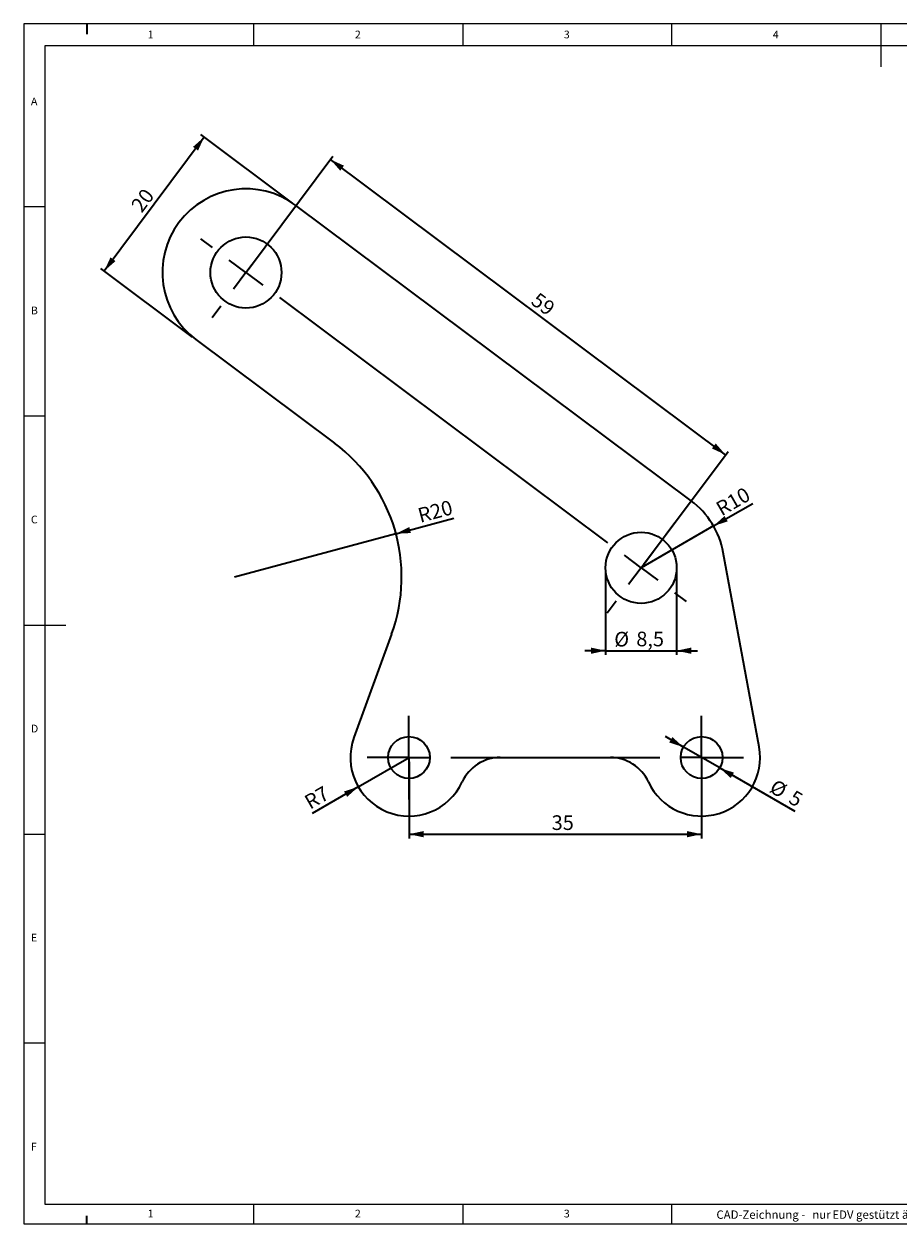
# Model space of a CAD drawing. Units: millimetres. Extents: x 5 to 415, y 5 to 292.
# Drawn here: x 5 to 214, y 5 to 292 of the extents above; entities that cross this region are included whole.
import ezdxf

# ---------------------------------------------------------------- set-up
doc = ezdxf.new("R2010")
doc.units = ezdxf.units.MM
doc.layers.add('2', color=5, linetype='Continuous')
doc.layers.add('SLD-0', color=7, linetype='Continuous', lineweight=35)
doc.styles.add('SLDTEXTSTYLE0', font='TXT', dxfattribs={"width": 0.75})
doc.dimstyles.new('SLDDIMSTYLE0', dxfattribs={"dimtxt": 3.5, "dimasz": 3.5, "dimexe": 0, "dimexo": 0.0625, "dimgap": 0.875, "dimtad": 1, "dimlfac": 0.5, "dimrnd": 1e-09, "dimzin": 12, "dimdsep": 46, "dimtxsty": 'SLDTEXTSTYLE0', "dimsah": 1, "dimcen": 0.09, "dimadec": 0, "dimazin": 3, "dimtfac": 1, "dimtofl": 0, "dimtmove": 0, "dimatfit": 3, "dimfxl": 0, "dimfrac": 2, "dimtolj": 1, "dimtzin": 12, "dimarcsym": 0})
doc.dimstyles.new('SLDDIMSTYLE1', dxfattribs={"dimtxt": 3.5, "dimasz": 3.5, "dimexe": 0, "dimexo": 0.0625, "dimgap": 0.875, "dimtad": 1, "dimlfac": 0.5, "dimrnd": 1e-09, "dimzin": 12, "dimdsep": 46, "dimtxsty": 'SLDTEXTSTYLE0', "dimsah": 1, "dimcen": 0, "dimadec": 0, "dimazin": 3, "dimtfac": 1, "dimtmove": 0, "dimatfit": 3, "dimfxl": 0, "dimfrac": 2, "dimtolj": 1, "dimtzin": 12, "dimarcsym": 0})
doc.dimstyles.new('SLDDIMSTYLE2', dxfattribs={"dimtxt": 3.5, "dimasz": 3.5, "dimexe": 0, "dimexo": 0.0625, "dimgap": 0.875, "dimtad": 1, "dimlfac": 0.5, "dimrnd": 1e-09, "dimzin": 12, "dimdsep": 46, "dimtxsty": 'SLDTEXTSTYLE0', "dimsah": 1, "dimcen": 0.09, "dimadec": 0, "dimazin": 3, "dimtfac": 1, "dimtmove": 0, "dimatfit": 0, "dimfxl": 0, "dimfrac": 2, "dimtolj": 1, "dimtzin": 12, "dimarcsym": 0})
doc.dimstyles.new('SLDDIMSTYLE3', dxfattribs={"dimtxt": 3.5, "dimasz": 3.5, "dimexe": 0, "dimexo": 0.0625, "dimgap": 0.875, "dimtad": 1, "dimlfac": 0.5, "dimrnd": 1e-09, "dimzin": 12, "dimdsep": 46, "dimtxsty": 'SLDTEXTSTYLE0', "dimsah": 1, "dimcen": 0, "dimadec": 0, "dimazin": 3, "dimtfac": 1, "dimtofl": 0, "dimtmove": 0, "dimatfit": 3, "dimfxl": 0, "dimfrac": 2, "dimtolj": 1, "dimtzin": 12, "dimarcsym": 0})

# ---------------------------------------------------------------- blocks, each defined once
blk = doc.blocks.new('SW_NOTE_0')
at = {"layer": 'SLD-0', "color": 0, "char_height": 2, "attachment_point": 1, "style": 'SLDTEXTSTYLE0'}
for s, insert in [('CAD-Zeichnung -', (0, 2.58)), ('nur', (22.94, 2.58)), ('EDV gestützt ändern !', (27.74, 2.58))]:
    blk.add_mtext(s, dxfattribs=dict(at, insert=insert))
blk = doc.blocks.new('_D')
at = {"layer": 'SLD-0', "color": 7}
for p, q in [((97.11, 115.81), (97.11, 97.48)), ((167.11, 115.81), (167.11, 97.48)), ((97.11, 98.48), (167.11, 98.48))]:
    blk.add_line(p, q, dxfattribs=at)
for points in [[(97.11, 98.48), (100.61, 97.73), (100.61, 99.23)], [(167.11, 98.48), (163.61, 99.23), (163.61, 97.73)]]:
    blk.add_solid(points, dxfattribs=at)
at = {"layer": 'SLD-0', "color": 7, "insert": (131.24, 102.99), "char_height": 3.5, "attachment_point": 1, "style": 'SLDTEXTSTYLE0'}
blk.add_mtext('35', dxfattribs=at)
blk = doc.blocks.new('_D_1')
at = {"layer": 'SLD-0', "color": 7}
for p, q in [((162.77, 119.31), (158.44, 121.81)), ((171.44, 114.31), (162.77, 119.31)), ((171.44, 114.31), (189.38, 103.95))]:
    blk.add_line(p, q, dxfattribs=at)
for points in [[(162.77, 119.31), (160.12, 121.71), (159.37, 120.41)], [(171.44, 114.31), (174.09, 111.91), (174.84, 113.21)]]:
    blk.add_solid(points, dxfattribs=at)
at = {"layer": 'SLD-0', "color": 7, "char_height": 3.5, "attachment_point": 1, "rotation": 330, "style": 'SLDTEXTSTYLE0'}
for s, insert in [('%%c', (184.82, 111.77)), ('5', (189.41, 109.18))]:
    blk.add_mtext(s, dxfattribs=dict(at, insert=insert))
blk = doc.blocks.new('_D_2')
at = {"layer": 'SLD-0', "color": 7}
for p, q in [((58.7, 233.61), (78.9, 260.65)), ((172.84, 189.23), (78.31, 259.85)), ((153.24, 162.99), (173.44, 190.03))]:
    blk.add_line(p, q, dxfattribs=at)
for points in [[(78.31, 259.85), (80.66, 257.16), (81.56, 258.36)], [(172.84, 189.23), (170.48, 191.92), (169.59, 190.72)]]:
    blk.add_solid(points, dxfattribs=at)
at = {"layer": 'SLD-0', "color": 7, "insert": (128.14, 228.26), "char_height": 3.5, "attachment_point": 1, "rotation": 323.2379, "style": 'SLDTEXTSTYLE0'}
blk.add_mtext('59', dxfattribs=at)
blk = doc.blocks.new('_D_3')
at = {"layer": 'SLD-0', "color": 7}
for p, q in [((144.14, 161.19), (144.14, 141.36)), ((161.14, 161.19), (161.14, 141.36)), ((144.14, 142.36), (139.14, 142.36)), ((144.14, 142.36), (161.14, 142.36)), ((161.14, 142.36), (166.14, 142.36))]:
    blk.add_line(p, q, dxfattribs=at)
for points in [[(144.14, 142.36), (140.64, 143.11), (140.64, 141.61)], [(161.14, 142.36), (164.64, 141.61), (164.64, 143.11)]]:
    blk.add_solid(points, dxfattribs=at)
at = {"layer": 'SLD-0', "color": 7, "char_height": 3.5, "attachment_point": 1, "style": 'SLDTEXTSTYLE0'}
for s, insert in [('%%c', (146.21, 146.87)), ('8,5', (151.49, 146.92))]:
    blk.add_mtext(s, dxfattribs=dict(at, insert=insert))
blk = doc.blocks.new('_D_4')
at = {"layer": 'SLD-0', "color": 7}
for q in [(107.8, 174.03), (55.35, 159.97)]:
    blk.add_line((93.99, 170.33), q, dxfattribs=at)
blk.add_solid([(93.99, 170.33), (97.56, 170.51), (97.18, 171.96)], dxfattribs=at)
at = {"layer": 'SLD-0', "color": 7, "insert": (98.9, 176.31), "char_height": 3.5, "attachment_point": 1, "rotation": 15, "style": 'SLDTEXTSTYLE0'}
blk.add_mtext('R20', dxfattribs=at)
blk = doc.blocks.new('_D_5')
at = {"layer": 'SLD-0', "color": 7}
for p, q in [((24.19, 233.18), (48.13, 265.23)), ((69.27, 249.43), (47.33, 265.83)), ((45.33, 217.39), (23.39, 233.78))]:
    blk.add_line(p, q, dxfattribs=at)
for points in [[(48.13, 265.23), (45.44, 262.87), (46.64, 261.97)], [(24.19, 233.18), (26.89, 235.54), (25.69, 236.43)]]:
    blk.add_solid(points, dxfattribs=at)
at = {"layer": 'SLD-0', "color": 7, "insert": (30.38, 249), "char_height": 3.5, "attachment_point": 1, "rotation": 53.2379, "style": 'SLDTEXTSTYLE0'}
blk.add_mtext('20', dxfattribs=at)
blk = doc.blocks.new('_D_6')
at = {"layer": 'SLD-0', "color": 7}
for q in [(97.11, 116.81), (73.95, 103.44)]:
    blk.add_line((84.98, 109.81), q, dxfattribs=at)
blk.add_solid([(84.98, 109.81), (81.57, 108.71), (82.32, 107.41)], dxfattribs=at)
at = {"layer": 'SLD-0', "color": 7, "insert": (71.7, 107.33), "char_height": 3.5, "attachment_point": 1, "rotation": 30, "style": 'SLDTEXTSTYLE0'}
blk.add_mtext('R7', dxfattribs=at)
blk = doc.blocks.new('_D_7')
at = {"layer": 'SLD-0', "color": 7}
for q in [(179.33, 177.6), (152.64, 162.19)]:
    blk.add_line((169.96, 172.19), q, dxfattribs=at)
blk.add_solid([(169.96, 172.19), (173.36, 173.29), (172.61, 174.59)], dxfattribs=at)
at = {"layer": 'SLD-0', "color": 7, "insert": (170.15, 177.49), "char_height": 3.5, "attachment_point": 1, "rotation": 30, "style": 'SLDTEXTSTYLE0'}
blk.add_mtext('R10', dxfattribs=at)
blk = doc.blocks.new('SW_CENTERMARKSYMBOL_0')
at = {"layer": 'SLD-0', "color": 0}
for p, q in [((5.98, 8.01), (8.08, 10.82)), ((-8.01, 5.98), (-10.82, 8.08)), ((0, 0), (-4.01, 2.99)), ((0, 0), (2.99, 4.01)), ((0, 0), (-2.99, -4.01)), ((0, 0), (4.01, -2.99)), ((-5.98, -8.01), (-8.08, -10.82)), ((8.01, -5.98), (86.52, -64.64)), ((100.52, -62.61), (102.61, -59.81)), ((94.53, -70.62), (90.53, -67.63)), ((94.53, -70.62), (97.53, -66.62)), ((94.53, -70.62), (91.54, -74.63)), ((94.53, -70.62), (98.54, -73.61)), ((102.54, -76.61), (105.35, -78.7)), ((88.55, -78.63), (86.45, -81.44))]:
    blk.add_line(p, q, dxfattribs=at)
blk = doc.blocks.new('SW_CENTERMARKSYMBOL_1')
at = {"layer": 'SLD-0', "color": 0}
for p, q in [((0, 5), (0, 10)), ((70, 5), (70, 10)), ((0, 0), (0, 5)), ((70, 0), (70, 5)), ((-5, 0), (-10, 0)), ((0, 0), (-5, 0)), ((0, 0), (0, -5)), ((0, 0), (5, 0)), ((10, 0), (60, 0)), ((70, 0), (65, 0)), ((70, 0), (70, -5)), ((70, 0), (75, 0)), ((75, 0), (80, 0)), ((0, -5), (0, -10)), ((70, -5), (70, -10))]:
    blk.add_line(p, q, dxfattribs=at)

msp = doc.modelspace()

# ---------------------------------------------------------------- linework, layer by layer
at = {"color": 7, "linetype": 'Continuous', "lineweight": 18}
for p, q in [((415, 292.25), (5, 292.25)), ((5, 292.25), (5, 5.25)), ((60, 287), (60, 292.25)), ((110, 292.25), (110, 287)), ((160, 287), (160, 292.25)), ((210, 292.25), (210, 282)), ((410, 287), (10, 287)), ((10, 287), (10, 10)), ((10, 248.5), (5, 248.5)), ((5, 198.5), (10, 198.5)), ((5, 148.5), (15, 148.5)), ((5, 98.5), (10, 98.5)), ((10, 48.5), (5, 48.5)), ((10, 10), (227.8, 10)), ((60, 5.25), (60, 10)), ((110, 10), (110, 5.25)), ((160, 5.25), (160, 10))]:
    msp.add_line(p, q, dxfattribs=at)
at = {"color": 7, "linetype": 'Continuous', "lineweight": 35}
for p, q in [((164.608, 178.211), (70.075, 248.834)), ((46.135, 216.789), (79.292, 192.019)), ((180.873, 119.349), (172.307, 165.815)), ((92.938, 146.289), (83.95, 121.601)), ((118.922, 116.811), (145.288, 116.811))]:
    msp.add_line(p, q, dxfattribs=at)
for centre, radius in [((58.105, 232.811), 8.5), ((152.638, 162.189), 8.5), ((97.105, 116.811), 5), ((167.105, 116.811), 5)]:
    msp.add_circle(centre, radius, dxfattribs=at)
for centre, radius, start, end in [((58.105, 232.811), 20, 53.23789, 233.23789), ((55.352, 159.974), 40, 339.99481, 53.23789), ((152.638, 162.189), 20, 10.44578, 53.23789), ((97.105, 116.811), 14, 159.99481, 335.37568), ((167.105, 116.811), 14, 204.62432, 10.44578), ((118.922, 106.811), 10, 90, 155.37568), ((145.288, 106.811), 10, 24.62432, 90)]:
    msp.add_arc(centre, radius, start, end, dxfattribs=at)
at = {"layer": '2', "color": 7}
msp.add_line((5, 5.25), (415, 5.25), dxfattribs=at)
at = {"layer": 'SLD-0'}
for p, q in [((20, 292.25), (20, 289.828)), ((20, 5.25), (20, 7.201))]:
    msp.add_line(p, q, dxfattribs=at)

# ---------------------------------------------------------------- block references
at = {"layer": 'SLD-0', "color": 7}
for name, p in [('SW_CENTERMARKSYMBOL_0', (58.105, 232.811)), ('SW_CENTERMARKSYMBOL_1', (97.105, 116.811))]:
    msp.add_blockref(name, p, dxfattribs=at)
at = {"layer": 'SLD-0'}
msp.add_blockref('SW_NOTE_0', (170.658, 5.911), dxfattribs=at)

# ---------------------------------------------------------------- texts
at = {"color": 7, "linetype": 'Continuous', "lineweight": 0, "char_height": 1.852, "attachment_point": 1, "style": 'SLDTEXTSTYLE0'}
for s, insert in [('1', (34.583, 290.668)), ('1', (34.583, 290.668)), ('2', (84.167, 290.668)), ('2', (84.167, 290.668)), ('3', (134.167, 290.668)), ('3', (134.167, 290.668)), ('4', (184.167, 290.668)), ('4', (184.167, 290.668)), ('A', (6.667, 274.668)), ('A', (6.667, 274.668)), ('B', (6.667, 224.668)), ('B', (6.667, 224.668)), ('C', (6.667, 174.668)), ('C', (6.667, 174.668)), ('D', (6.667, 124.668)), ('D', (6.667, 124.668)), ('E', (6.667, 74.668)), ('E', (6.667, 74.668)), ('F', (6.667, 24.668)), ('F', (6.667, 24.668)), ('1', (34.583, 8.668)), ('1', (34.583, 8.668)), ('2', (84.167, 8.668)), ('2', (84.167, 8.668)), ('3', (134.167, 8.668)), ('3', (134.167, 8.668))]:
    msp.add_mtext(s, dxfattribs=dict(at, insert=insert))

# ---------------------------------------------------------------- dimensions: what is measured, and where the dimension line sits
at = {"layer": 'SLD-0', "color": 7}
for base, p1, p2, angle, picture, middle in [((48.132, 265.227), (46.135, 216.789), (70.075, 248.834), 53.23789, '_D_5', (35.537, 248.368)), ((78.306, 259.851), (152.638, 162.189), (58.105, 232.811), 323.23789, '_D_2', (127.508, 223.094))]:
    dim = msp.add_linear_dim(base=base, p1=p1, p2=p2, angle=angle, dimstyle='SLDDIMSTYLE0', dxfattribs=at)
    dim.commit()
    dim.dimension.update_dxf_attribs({"geometry": picture, "text_midpoint": middle, "dimtype": 160})
for center, mpoint, picture, middle in [((152.638, 162.189), (169.959, 172.189), '_D_7', (175.989, 175.671)), ((55.352, 159.974), (93.989, 170.326), '_D_4', (104.008, 173.011)), ((97.105, 116.811), (84.981, 109.811), '_D_6', (76.155, 104.716))]:
    dim = msp.add_radius_dim(center=center, mpoint=mpoint, dimstyle='SLDDIMSTYLE3', dxfattribs=at)
    dim.commit()
    dim.dimension.update_dxf_attribs({"geometry": picture, "text_midpoint": middle, "dimtype": 164})
dim = msp.add_linear_dim(base=(161.138, 142.357), p1=(144.138, 162.189), p2=(161.138, 162.189), text='%%c<>', dimstyle='SLDDIMSTYLE2', dxfattribs=at)
dim.commit()
dim.dimension.update_dxf_attribs({"geometry": '_D_3', "text_midpoint": (152.08, 142.357), "dimtype": 160})
dim = msp.add_diameter_dim_2p(p1=(171.435, 114.311), p2=(162.775, 119.311), dimstyle='SLDDIMSTYLE1', dxfattribs=at)
dim.commit()
dim.dimension.update_dxf_attribs({"geometry": '_D_1', "text_midpoint": (186.131, 105.826), "dimtype": 163})
dim = msp.add_linear_dim(base=(167.105, 98.478), p1=(97.105, 116.811), p2=(167.105, 116.811), dimstyle='SLDDIMSTYLE0', dxfattribs=at)
dim.commit()
dim.dimension.update_dxf_attribs({"geometry": '_D', "text_midpoint": (133.826, 98.478), "dimtype": 160})

doc.saveas('drawing.dxf')
